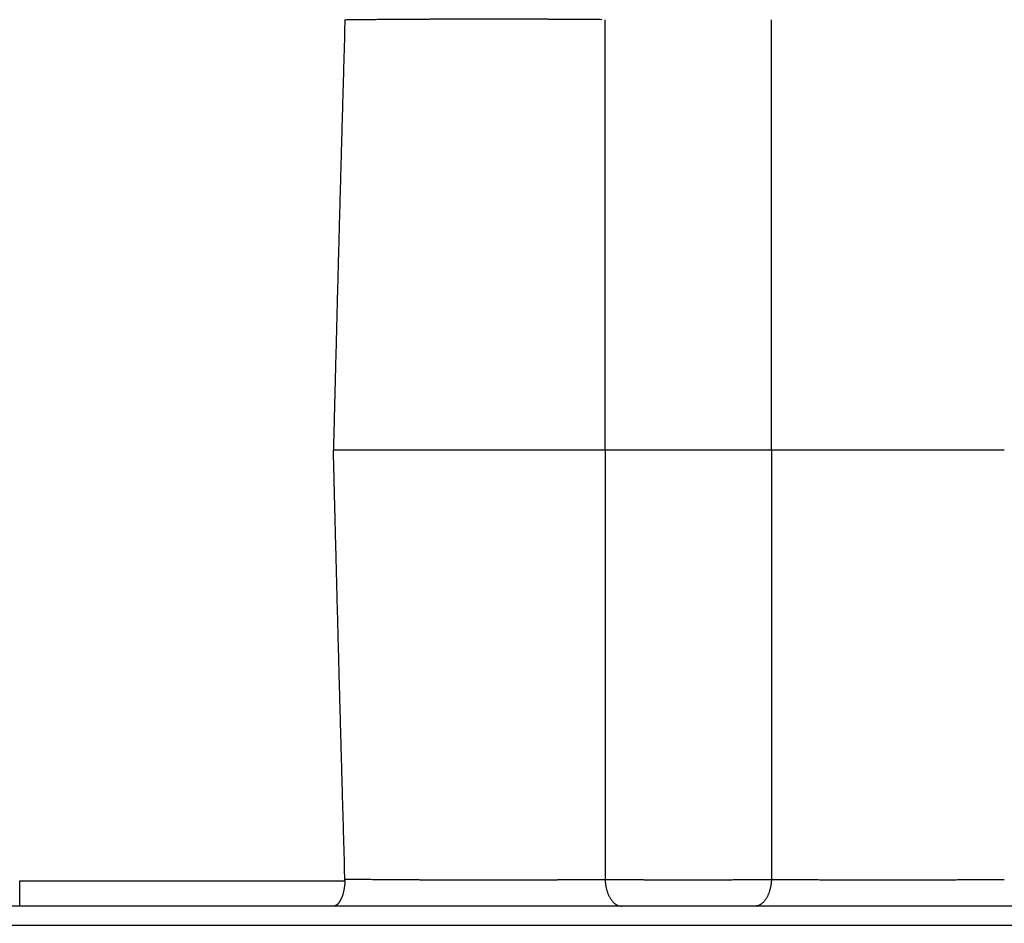
# Model space of a CAD drawing. Extents: x 129 to 1186, y 6 to 788.
# Drawn here: x 738 to 755, y 220 to 236 of the extents above; entities that cross this region are included whole.
import ezdxf

# ---------------------------------------------------------------- set-up
doc = ezdxf.new("R2010")
doc.units = 0
doc.layers.add('4', color=7, linetype='CONTINUOUS')

msp = doc.modelspace()

# ---------------------------------------------------------------- linework, layer by layer
at = {"layer": '4', "color": 3, "linetype": 'CONTINUOUS'}
for p, q in [((748.18264, 228.72811), (748.18264, 236.26326)), ((751.0993, 228.72811), (751.0993, 236.26326)), ((748.18264, 228.72811), (748.18264, 221.19296)), ((751.0993, 228.72811), (751.0993, 221.19296)), ((737.91805, 220.72811), (737.91805, 221.16997)), ((737.91805, 221.16997), (743.62135, 221.16997))]:
    msp.add_line(p, q, dxfattribs=at)
for points in [[(656.66402, 248.68693, 0), (659.47465, 248.6866)], [(622.66008, 209.29592, 0), (625.49335, 209.29558)], [(727.11811, 237.56774, 0), (728.0327, 237.56774, 0), (728.94729, 237.56774)], [(625.4805, 245.78888, 0), (622.49087, 245.78923)], [(637.43504, 210.01489, 0), (634.44534, 210.01524)], [(616.99353, 209.2966, 0), (619.8268, 209.29626)], [(631.45562, 210.0156, 0), (628.46588, 210.01595)], [(607.54213, 245.791, 0), (604.54635, 245.79136)], [(601.56267, 245.79171, 0), (598.59684, 245.79206)], [(625.49801, 248.69062, 0), (628.33129, 248.69028, 0), (631.16459, 248.68995)], [(636.82637, 209.29423, 0), (639.65974, 209.29389)], [(608.4937, 209.29762, 0), (611.32698, 209.29728)], [(586.9861, 245.79344, 0.00000001), (583.62429, 245.79383, 0.00000001), (578.44634, 245.79445)], [(586.98639, 247.9745, -0.00000002), (583.62458, 247.9749, -0.00000003), (578.44663, 247.97552, -0.00000002), (571.66567, 247.97633)], [(599.99855, 248.69364, -0.00000001), (602.83182, 248.6933)], [(665.24861, 209.29083), (667.99253, 209.2905), (670.47321, 209.29021), (673.6591, 209.28982, -0.00000003), (678.56609, 209.28923, -0.00000002), (684.99222, 209.28846)], [(595.57897, 210.01985, 0.00000001), (592.49496, 210.02021)], [(580.63063, 212.20268, 0.00000001), (583.62035, 212.20233, 0.00000001), (586.61008, 212.20197)], [(580.16564, 248.69598, -0.00000001), (582.99891, 248.69564)], [(649.3941, 212.19451, 0.00000002), (652.38227, 212.19416, 0.00000002), (655.3735, 212.19381, 0.00000002), (658.36925, 212.19345, 0.00000002), (661.35289, 212.1931, 0.00000002), (664.31868, 212.19275, 0.00000002), (667.33226, 212.1924, 0.00000002), (670.41623, 212.19204, 0.00000002), (673.31163, 212.1917), (675.92924, 212.19139, 0.00000003), (679.29098, 212.19099, 0.00000005), (684.46883, 212.19039, 0.00000002), (691.24966, 212.18959)], [(583.62006, 210.02126, 0.00000002), (578.44211, 210.02187)], [(659.47005, 209.29152, -0.00000001), (662.32597, 209.29118)], [(589.59981, 212.20161, 0.00000001), (592.58953, 212.20126)], [(795.7577, 207.17933, 0), (796.20089, 207.25907)], [(582.99424, 209.30066, 0.00000001), (585.82751, 209.30033)], [(613.51758, 212.19876, 0.00000001), (616.5073, 212.19841, 0.00000001), (619.49702, 212.19805)], [(601.56295, 247.97276, -0.00000001), (598.59712, 247.97311)], [(628.46616, 212.19699, 0.00000002), (631.45587, 212.19664, 0.00000002), (634.44561, 212.19628, 0.00000002), (637.43529, 212.19593, 0.00000002), (640.4249, 212.19557)], [(616.5112, 247.97098, -0.00000002), (613.52186, 247.97134)], [(631.46022, 247.96921, -0.00000002), (628.47047, 247.96956, -0.00000002), (625.48077, 247.96992, -0.00000002), (622.49114, 247.97027, -0.00000002), (619.50131, 247.97063)], [(595.58349, 247.97347, -0.00000002), (592.49947, 247.97384)], [(637.43968, 247.9685, -0.00000002), (634.44996, 247.96885)], [(649.39859, 247.96709, -0.00000002), (646.40886, 247.96744, -0.00000002), (643.41913, 247.96779, -0.00000002), (640.42941, 247.96815)], [(658.36777, 247.96603, -0.00000002), (655.37804, 247.96638, -0.00000002), (652.38832, 247.96673)], [(691.25478, 247.96217), (688.26505, 247.96252, -0.00000002), (685.27532, 247.96287, -0.00000002), (682.2856, 247.96322), (679.29587, 247.96357), (676.30614, 247.96392, -0.00000002), (673.31641, 247.96427), (670.32668, 247.96462, -0.00000002), (667.33696, 247.96497, -0.00000002), (664.34723, 247.96532)], [(785.95395, 220.3884, 0.00000003), (783.51248, 220.3884, 0.00000003), (781.07101, 220.38841, 0.00000003), (778.62954, 220.38841, 0.00000003), (776.18806, 220.38841, 0.00000003), (773.74659, 220.38841, 0.00000003), (771.30512, 220.38842, 0.00000003), (768.86365, 220.38842, 0.00000003), (766.42218, 220.38842, 0.00000003), (763.98071, 220.38842, 0.00000003), (761.53922, 220.38842, 0.00000003), (759.09777, 220.38842, 0.00000003), (756.65638, 220.38842, 0.00000003), (754.21483, 220.38843, 0.00000003), (751.77304, 220.38843, 0.00000003), (749.33189, 220.38843, 0.00000003), (746.89167, 220.38842, 0.00000003), (744.44895, 220.38842, 0.00000003), (742.00253, 220.38842, 0.00000003), (739.56601, 220.38842, 0.00000003), (737.14405, 220.38842, 0.00000003), (734.68307, 220.38842, 0.00000003), (732.1646, 220.38842, 0.00000003), (729.80014, 220.38841)], [(747.03668, 208.36199, 0.00000001), (748.07363, 208.36186)], [(727.66251, 220.38841, 0.00000004), (724.9172, 220.38841, 0.00000006), (720.68879, 220.3884)], [(779.24953, 237.56775, -0.00000007), (780.15681, 237.56775, 0.00000002), (781.07871, 237.56775, 0.00000026), (782.02214, 237.56776, -0.00000006), (782.90788, 237.56775, -0.00000112), (783.70864, 237.56775, 0.00000031), (784.73705, 237.56775, 0.00000331), (786.32105, 237.56778, 0.00000179), (788.39542, 237.56782, 0.0000008)], [(777.42036, 237.56775, 0.00000002), (778.3368, 237.56775)], [(708.66045, 250.94155, 0.00000001), (708.21725, 250.86185)], [(715.79964, 208.36595, 0.00000005), (716.72172, 208.36583, 0.00000005), (717.6438, 208.36571, 0.00000005), (718.56588, 208.36559, 0.00000005), (719.48796, 208.36547, 0.00000004), (720.41005, 208.36535, 0.00000004), (721.33213, 208.36524, 0.00000004), (722.25422, 208.36512, 0.00000004), (723.1763, 208.365, 0.00000004), (724.09839, 208.36488, 0.00000004), (725.02048, 208.36476, 0.00000004), (725.94257, 208.36465, 0.00000004), (726.86466, 208.36453, 0.00000004), (727.78676, 208.36441, 0.00000003), (728.70885, 208.3643, 0.00000003), (729.63095, 208.36418, 0.00000003), (730.55305, 208.36406, 0.00000003), (731.47516, 208.36395, 0.00000003), (732.39726, 208.36383, 0.00000003), (733.31937, 208.36371, 0.00000003), (734.24149, 208.3636, 0.00000003), (735.1636, 208.36348, 0.00000002), (736.08569, 208.36336, 0.00000002), (737.00784, 208.36325, 0.00000002), (737.93009, 208.36313, 0.00000002), (738.8521, 208.36301, 0.00000002), (739.77376, 208.3629, 0.00000002), (740.69637, 208.36278, 0.00000002), (741.62038, 208.36267)], [(784.96021, 249.59465, 0.00000002), (784.03812, 249.59464, 0.00000003), (783.11603, 249.59464, 0.00000003), (782.19394, 249.59463, 0.00000003), (781.27185, 249.59463, 0.00000003), (780.34975, 249.59462, 0.00000003), (779.42765, 249.59462, 0.00000003), (778.50555, 249.59461, 0.00000003), (777.58344, 249.5946, 0.00000004), (776.66133, 249.5946, 0.00000004), (775.73921, 249.59459, 0.00000004), (774.81709, 249.59459, 0.00000004), (773.89496, 249.59458, 0.00000004), (772.97282, 249.59457, 0.00000004), (772.05068, 249.59457, 0.00000004), (771.12854, 249.59456, 0.00000004), (770.20638, 249.59455, 0.00000005), (769.28421, 249.59454, 0.00000005), (768.36205, 249.59454, 0.00000005), (767.4399, 249.59453, 0.00000005), (766.51768, 249.59452, 0.00000005), (765.59537, 249.59451, 0.00000005), (764.67328, 249.5945, 0.00000005), (763.75154, 249.5945, 0.00000006), (762.82884, 249.59449, 0.00000006), (761.90473, 249.59448, 0.00000006), (760.98435, 249.59447, 0.00000005), (760.06946, 249.59446, 0.00000006), (759.13982, 249.59445, 0.00000008), (758.18845, 249.59444, 0.00000006), (757.29524, 249.59443, 0.00000002), (756.48772, 249.59442, 0.00000009), (755.45061, 249.59441, 0.00000015), (753.85317, 249.59439, 0.00000008), (751.76117, 249.59437, 0.00000004)], [(787.72646, 249.59466, 0.00000002), (786.80438, 249.59466, 0.00000002), (785.88229, 249.59465)], [(765.85568, 236.28624, 0.00000004), (765.19927, 236.28623, 0.00000007), (764.18827, 236.28623, 0.00000003), (762.86427, 236.28623)], [(707.33083, 250.70247, 0.00000001), (706.88763, 250.62278, 0.00000001), (706.44442, 250.54309, 0.00000001), (706.00121, 250.46339)], [(797.53046, 207.4983, -0.00000001), (797.97365, 207.57804, -0.00000002), (798.41684, 207.65779, -0.00000002), (798.86003, 207.73753, -0.00000002), (799.30322, 207.81727, -0.00000003), (799.74641, 207.89701, -0.00000003), (800.1896, 207.97676, -0.00000003), (800.63279, 208.0565, -0.00000003), (801.07598, 208.13624, -0.00000004), (801.51916, 208.21598, -0.00000004), (801.96235, 208.29572, -0.00000004), (802.40555, 208.37547, -0.00000005), (802.84873, 208.45521, -0.00000005), (803.29191, 208.53495, -0.00000005), (803.73511, 208.61469, -0.00000006), (804.17835, 208.69444, -0.00000006), (804.62149, 208.77417, -0.00000006), (805.06445, 208.85387, -0.00000006), (805.50786, 208.93366, -0.00000007), (805.95195, 209.01356, -0.00000007), (806.39424, 209.09314, -0.00000007), (806.83388, 209.17224, -0.00000008), (807.28061, 209.25262, -0.0000001), (807.73778, 209.33487, -0.00000008), (808.16699, 209.4121, -0.00000002), (808.55502, 209.48192, -0.00000012), (809.05336, 209.57158, -0.00000021), (809.82093, 209.70968, -0.00000011), (810.82611, 209.89054, -0.00000006)], [(700.23458, 208.54107, 0.00000002), (699.79138, 208.62087, 0.00000002), (699.34814, 208.70068)], [(704.22838, 250.14463, 0.00000002), (703.78518, 250.06493, 0.00000002), (703.34197, 249.98524, 0.00000002), (702.89876, 249.90555, 0.00000002), (702.45556, 249.82586, 0.00000002), (702.01235, 249.74617)], [(694.97618, 248.481, 0.00000005), (694.47781, 248.39139, 0.00000009), (693.71021, 248.25336, 0.00000004), (692.70497, 248.07261)], [(710.42801, 206.7057), (709.9848, 206.7855, 0.00000004), (709.5416, 206.8653, 0.00000005), (709.0984, 206.9451, 0.00000004), (708.6552, 207.0249, 0.00000004), (708.212, 207.1047, 0.00000004), (707.7688, 207.1845, 0.00000004), (707.32561, 207.2643, 0.00000004), (706.88241, 207.3441, 0.00000004), (706.43922, 207.4239, 0.00000004), (705.99602, 207.5037, 0.00000004), (705.55283, 207.5835, 0.00000003), (705.10964, 207.6633, 0.00000003), (704.66645, 207.7431, 0.00000003), (704.22326, 207.82289, 0.00000003), (703.78007, 207.90269, 0.00000003), (703.33688, 207.98249, 0.00000003), (702.89369, 208.06229, 0.00000003), (702.4505, 208.14209, 0.00000002), (702.00731, 208.22188, 0.00000002), (701.56413, 208.30168, 0.00000002), (701.12094, 208.38148, 0.00000002), (700.67775, 208.46128)], [(785.63073, 236.28623, 0.00000003), (785.04697, 236.28623, 0.00000003), (784.46321, 236.28623, 0.00000003), (783.87945, 236.28623, 0.00000003), (783.2957, 236.28624, 0.00000003), (782.71194, 236.28624, 0.00000003), (782.12818, 236.28624, 0.00000003), (781.54442, 236.28624, 0.00000003), (780.96066, 236.28624, 0.00000003), (780.37691, 236.28624, 0.00000003), (779.79315, 236.28624, 0.00000003), (779.20939, 236.28624, 0.00000003), (778.62563, 236.28624, 0.00000003), (778.04188, 236.28624, 0.00000003), (777.45812, 236.28624, 0.00000003), (776.87436, 236.28624, 0.00000003), (776.29061, 236.28624, 0.00000003), (775.70685, 236.28624, 0.00000003), (775.1231, 236.28624, 0.00000003), (774.53934, 236.28624, 0.00000003), (773.95558, 236.28624, 0.00000003), (773.37183, 236.28624, 0.00000003), (772.78809, 236.28624, 0.00000003), (772.20432, 236.28624, 0.00000003), (771.62049, 236.28624, 0.00000003), (771.03681, 236.28624, 0.00000003), (770.45335, 236.28624, 0.00000003), (769.8693, 236.28624, 0.00000003), (769.28436, 236.28624, 0.00000003), (768.70179, 236.28624, 0.00000003), (768.1227, 236.28624, 0.00000003), (767.53428, 236.28624, 0.00000004), (766.93212, 236.28624, 0.00000003), (766.36678, 236.28624)], [(701.56914, 249.66647, 0.00000002), (701.12593, 249.58678, 0.00000003), (700.68273, 249.50709, 0.00000003), (700.23953, 249.4274, 0.00000003), (699.79631, 249.3477, 0.00000003), (699.35305, 249.268, 0.00000003), (698.9099, 249.18832, 0.00000003), (698.46692, 249.10867, 0.00000003), (698.02348, 249.02893, 0.00000003), (697.57937, 248.94908, 0.00000003), (697.13706, 248.86955, 0.00000003), (696.6974, 248.79049, 0.00000004), (696.25065, 248.71016, 0.00000004), (695.79346, 248.62795, 0.00000003), (695.36423, 248.55077)], [(718.88684, 237.56773, -0.00000025), (719.80142, 237.56773, 0.00000107), (720.71601, 237.56774, 0.00000006), (721.63059, 237.56774, -0.00000027), (722.54518, 237.56774)], [(723.45977, 237.56774, 0.00000007), (724.37435, 237.56774)], [(808.55498, 248.47431, 0.00000011), (809.05333, 248.38464, 0.00000019), (809.82091, 248.24654, 0.00000009), (810.82611, 248.06568, 0.00000005)], [(793.54117, 251.17574, 0.00000006), (793.98439, 251.09599, 0.00000006), (794.42761, 251.01624, 0.00000006), (794.87083, 250.93649, 0.00000006), (795.31404, 250.85674, 0.00000006), (795.75726, 250.77699, 0.00000006), (796.20047, 250.69724, 0.00000006), (796.64368, 250.61749, 0.00000006), (797.08689, 250.53775, 0.00000006), (797.53011, 250.458, 0.00000006), (797.97332, 250.37825, 0.00000006), (798.41652, 250.2985, 0.00000006), (798.85973, 250.21876, 0.00000007), (799.30294, 250.13901, 0.00000007), (799.74614, 250.05926, 0.00000007), (800.18935, 249.97952, 0.00000007), (800.63256, 249.89977, 0.00000007), (801.07576, 249.82003, 0.00000007), (801.51896, 249.74028, 0.00000007), (801.96216, 249.66053, 0.00000007), (802.40537, 249.58079, 0.00000007), (802.84857, 249.50105, 0.00000007), (803.29175, 249.4213, 0.00000007), (803.73497, 249.34156, 0.00000007), (804.17822, 249.2618, 0.00000007), (804.62137, 249.18207, 0.00000007), (805.06434, 249.10237, 0.00000008), (805.50776, 249.02258, 0.00000008), (805.95186, 248.94268, 0.00000008), (806.39416, 248.8631, 0.00000007), (806.83381, 248.78399, 0.00000008), (807.28055, 248.70361, 0.0000001), (807.73772, 248.62135, 0.00000007), (808.16694, 248.54413)], [(695.26536, 245.55353, -0.00000074), (695.70855, 245.63333, -0.00000074), (696.15174, 245.71313, -0.00000074), (696.59493, 245.79293, -0.00000073), (697.03813, 245.87273, -0.00000072), (697.48132, 245.95253, -0.00000071), (697.92451, 246.03233, -0.0000007), (698.3677, 246.11213, -0.00000069), (698.81089, 246.19192, -0.00000068), (699.25408, 246.27171, -0.00000067), (699.69728, 246.35151, -0.00000066), (700.14047, 246.4313, -0.00000065), (700.58366, 246.51109, -0.00000064), (701.02685, 246.59088, -0.00000063), (701.47004, 246.67066, -0.00000062), (701.91323, 246.75045, -0.00000061), (702.35643, 246.83024, -0.0000006), (702.79962, 246.91002, -0.00000059), (703.24281, 246.9898, -0.00000058), (703.686, 247.06958, -0.00000057), (704.1292, 247.14937, -0.00000056), (704.57239, 247.22915, -0.00000055), (705.01557, 247.30892, -0.00000054), (705.45877, 247.3887, -0.00000053), (705.90202, 247.46849, -0.00000052), (706.34516, 247.54826, -0.00000051), (706.78812, 247.62799, -0.0000005), (707.23155, 247.70781, -0.0000005), (707.67564, 247.78774, -0.00000048), (708.11793, 247.86735, -0.00000044), (708.55758, 247.94649, -0.00000047), (709.00432, 248.0269, -0.00000055), (709.46149, 248.10918, -0.00000041), (709.89071, 248.18644, -0.00000016), (710.27875, 248.25628, -0.00000055), (710.7771, 248.34597, -0.00000091), (711.54467, 248.48412, -0.00000044), (712.54988, 248.66504, -0.00000024)], [(808.26544, 245.54694, 0.00000052), (807.82226, 245.62679, 0.00000053), (807.37908, 245.70663, 0.00000052), (806.9359, 245.78648, 0.00000052), (806.49273, 245.86632, 0.00000052), (806.04955, 245.94617, 0.00000052), (805.60637, 246.02601, 0.00000052), (805.16319, 246.10585, 0.00000052), (804.72001, 246.18569, 0.00000052), (804.27683, 246.26553, 0.00000052), (803.83365, 246.34537, 0.00000052), (803.39047, 246.42521, 0.00000052), (802.94729, 246.50505, 0.00000052), (802.50411, 246.58489, 0.00000052), (802.06092, 246.66472, 0.00000052), (801.61774, 246.74456, 0.00000052), (801.17456, 246.82439, 0.00000052), (800.73137, 246.90423, 0.00000052), (800.28819, 246.98406, 0.00000052), (799.845, 247.06389, 0.00000052), (799.40181, 247.14372, 0.00000052), (798.95862, 247.22355, 0.00000052), (798.51545, 247.30338, 0.00000052), (798.07224, 247.38321, 0.00000052), (797.62899, 247.46305, 0.00000052), (797.18586, 247.54287, 0.00000051), (796.74289, 247.62265, 0.00000052), (796.29947, 247.70252, 0.00000053), (795.85538, 247.78251, 0.00000051), (795.41308, 247.86217, 0.00000048), (794.97343, 247.94135, 0.00000053), (794.52668, 248.02181, 0.00000063), (794.06951, 248.10415, 0.00000048), (793.64028, 248.18146, 0.00000016), (793.25224, 248.25134, 0.00000067), (792.75388, 248.3411, 0.00000116), (791.98629, 248.47934, 0.00000057), (790.98105, 248.66037, 0.0000003)], [(748.12431, 236.26385, 0.00009039), (748.06519, 236.26436, 0.00008786), (748.00523, 236.26485, 0.00008557), (747.94451, 236.26533, 0.0000839), (747.88302, 236.2658, 0.00008221), (747.82081, 236.26625, 0.00008072), (747.7579, 236.26668, 0.00007929), (747.69432, 236.2671, 0.00007815), (747.63009, 236.26751, 0.00007702), (747.56525, 236.2679, 0.00007613), (747.49981, 236.26827, 0.00007524), (747.43382, 236.26862, 0.00007458), (747.36727, 236.26896, 0.00007392), (747.30023, 236.26928, 0.00007348), (747.23269, 236.26958, 0.00007301), (747.16471, 236.26987, 0.00007274), (747.09629, 236.27014, 0.00007249), (747.02748, 236.27039, 0.00007253), (746.95829, 236.27062, 0.00007211), (746.88875, 236.27083, 0.0000714), (746.81889, 236.27102, 0.0000706), (746.74876, 236.27119, 0.00006973), (746.67836, 236.27135, 0.00006901), (746.60774, 236.27148, 0.00006842), (746.53692, 236.2716, 0.00006792), (746.46593, 236.27169, 0.00006749), (746.39481, 236.27177, 0.00006715), (746.32358, 236.27183, 0.00006691), (746.25227, 236.27187, 0.00006674), (746.18092, 236.27189, 0.00006667), (746.10955, 236.27189, 0.00006667), (746.0382, 236.27187, 0.00006676), (745.96689, 236.27184, 0.00006693), (745.89565, 236.27178, 0.0000672), (745.82452, 236.27171, 0.00006753), (745.75351, 236.27161, 0.00006796), (745.68268, 236.2715, 0.00006849), (745.61203, 236.27136, 0.00006914), (745.54161, 236.27121, 0.0000698), (745.47144, 236.27104, 0.00007047), (745.40156, 236.27085, 0.00007091), (745.33198, 236.27064, 0.000071), (745.26275, 236.27041, 0.00007131), (745.19388, 236.27017, 0.00007166), (745.12541, 236.2699, 0.00007218), (745.05735, 236.26962, 0.00007271), (744.98975, 236.26931, 0.00007341), (744.92263, 236.269, 0.00007415), (744.85601, 236.26866, 0.00007508), (744.78993, 236.2683, 0.00007606), (744.72441, 236.26793, 0.00007721), (744.65948, 236.26755, 0.00007839), (744.59517, 236.26714, 0.00007988), (744.5315, 236.26672, 0.00008153), (744.46851, 236.26628, 0.00008308), (744.40622, 236.26583, 0.00008441), (744.34469, 236.26536, 0.0000872), (744.28386, 236.26487, 0.00009118), (744.22375, 236.26437, 0.00009091), (744.16464, 236.26385, 0.00008681), (744.10667, 236.26333, 0.00009795), (744.04872, 236.26277, 0.00011999), (743.99048, 236.26219, 0.00009439), (743.93629, 236.26164, 0.00003341), (743.88772, 236.26113, 0.00013733), (743.82751, 236.26045, 0.0002522), (743.73761, 236.25936, 0.00013136), (743.62158, 236.2579, 0.00007172)], [(748.18263, 221.19297), (748.12431, 221.19243, -0.00009622), (748.06519, 221.19191, -0.00009368), (748.00524, 221.19141, -0.0000911), (747.94452, 221.19092, -0.00008885), (747.88303, 221.19045, -0.00008672), (747.82083, 221.18999, -0.00008486), (747.75792, 221.18955, -0.00008307), (747.69435, 221.18913, -0.00008155), (747.63012, 221.18872, -0.00008008), (747.56528, 221.18833, -0.00007884), (747.49984, 221.18796, -0.00007764), (747.43385, 221.1876, -0.00007666), (747.3673, 221.18726, -0.00007571), (747.30026, 221.18694, -0.00007495), (747.23272, 221.18663, -0.00007422), (747.16473, 221.18635, -0.00007372), (747.0963, 221.18608, -0.00007313), (747.02748, 221.18583, -0.00007264), (746.95827, 221.1856, -0.00007187), (746.88873, 221.18539, -0.00007089), (746.81886, 221.1852, -0.00007005), (746.74871, 221.18503, -0.00006935), (746.6783, 221.18487, -0.00006873), (746.60767, 221.18474, -0.0000682), (746.53684, 221.18462, -0.00006776), (746.46585, 221.18452, -0.00006742), (746.39472, 221.18445, -0.00006715), (746.32348, 221.18439, -0.00006699), (746.25217, 221.18435, -0.00006689), (746.18081, 221.18432, -0.0000669), (746.10944, 221.18432, -0.00006697), (746.03808, 221.18434, -0.00006715), (745.96677, 221.18438, -0.00006739), (745.89553, 221.18443, -0.00006772), (745.8244, 221.18451, -0.00006815), (745.7534, 221.1846, -0.00006874), (745.68257, 221.18472, -0.00006923), (745.61193, 221.18485, -0.00006966), (745.54152, 221.18501, -0.00006991), (745.47135, 221.18518, -0.00006988), (745.40147, 221.18537, -0.00007007), (745.33189, 221.18558, -0.00007032), (745.26266, 221.18581, -0.00007072), (745.19378, 221.18605, -0.00007113), (745.12531, 221.18632, -0.00007171), (745.05725, 221.1866, -0.00007233), (744.98965, 221.1869, -0.00007311), (744.92252, 221.18722, -0.00007393), (744.8559, 221.18756, -0.00007494), (744.78982, 221.18791, -0.00007601), (744.7243, 221.18828, -0.00007725), (744.65937, 221.18867, -0.00007855), (744.59507, 221.18908, -0.00008012), (744.53141, 221.1895, -0.00008184), (744.46843, 221.18994, -0.00008354), (744.40615, 221.19039, -0.00008515), (744.34465, 221.19086, -0.00008767), (744.28383, 221.19135, -0.00009069), (744.22374, 221.19185, -0.00008974), (744.16464, 221.19236, -0.00008504), (744.10668, 221.19289, -0.0000947), (744.04875, 221.19344, -0.0001142), (743.99051, 221.19402, -0.00008978), (743.93632, 221.19457, -0.00003328), (743.88776, 221.19507, -0.00012769), (743.82754, 221.19575, -0.00023029), (743.73763, 221.19682, -0.00011966), (743.62158, 221.19824, -0.00006556)], [(748.18263, 221.19297), (748.18388, 221.17011, 0.00720553), (748.18578, 221.14705, 0.00692295), (748.18836, 221.12377, 0.00689722), (748.19162, 221.10037, 0.00725574), (748.1956, 221.07694, 0.00750895), (748.2003, 221.05358, 0.00774106), (748.20576, 221.03038, 0.00798369), (748.21193, 221.00743, 0.00831464), (748.21886, 220.98485, 0.00864169), (748.22651, 220.96271, 0.00902168), (748.23488, 220.94114, 0.00941952), (748.24393, 220.92022, 0.00986899), (748.25366, 220.90007, 0.0103644), (748.26401, 220.88074, 0.01091095), (748.27497, 220.86237, 0.01147967), (748.28646, 220.84497, 0.01203371), (748.29845, 220.82868, 0.01280307), (748.3109, 220.81351, 0.01371835), (748.32377, 220.79954, 0.0141936), (748.33691, 220.78678, 0.01408917), (748.35026, 220.77531, 0.01606915), (748.36403, 220.76507, 0.0196857), (748.37828, 220.75611, 0.01641597), (748.39177, 220.74848, 0.0072662), (748.40405, 220.74225, 0.02297165), (748.41967, 220.73696, 0.04144188), (748.44342, 220.73225, 0.02214516), (748.47433, 220.72815, 0.01230738)], [(751.09928, 221.19297), (751.06752, 221.19259, -0.00010047), (751.03541, 221.19222, -0.00009852), (751.00296, 221.19186, -0.00009626), (750.97017, 221.1915, -0.00009394), (750.93705, 221.19116, -0.0000918), (750.90363, 221.19082, -0.0000899), (750.86988, 221.1905, -0.00008805), (750.83585, 221.19018, -0.00008635), (750.80152, 221.18987, -0.00008473), (750.76691, 221.18957, -0.00008325), (750.73202, 221.18928, -0.00008182), (750.69688, 221.189, -0.00008053), (750.66147, 221.18873, -0.00007929), (750.62582, 221.18847, -0.00007818), (750.58992, 221.18822, -0.0000771), (750.55381, 221.18797, -0.00007612), (750.51746, 221.18774, -0.00007521), (750.48091, 221.18752, -0.00007442), (750.44415, 221.1873, -0.00007359), (750.4072, 221.1871, -0.00007278), (750.37005, 221.1869, -0.0000719), (750.33273, 221.18672, -0.00007099), (750.29523, 221.18654, -0.00007017), (750.25757, 221.18638, -0.00006943), (750.21976, 221.18622, -0.00006875), (750.18181, 221.18608, -0.00006813), (750.14372, 221.18594, -0.00006756), (750.10551, 221.18582, -0.00006706), (750.06719, 221.1857, -0.0000666), (750.02876, 221.18559, -0.00006621), (749.99024, 221.1855, -0.00006586), (749.95164, 221.18541, -0.00006557), (749.91296, 221.18534, -0.00006532), (749.87421, 221.18527, -0.00006513), (749.83541, 221.18522, -0.00006498), (749.79656, 221.18517, -0.00006489), (749.75768, 221.18513, -0.00006484), (749.71877, 221.18511, -0.00006484), (749.67984, 221.18509, -0.00006489), (749.6409, 221.18509, -0.00006502), (749.60197, 221.18509, -0.00006535), (749.56305, 221.18511, -0.00006598), (749.52415, 221.18513, -0.00006616), (749.48528, 221.18517, -0.0000659), (749.44646, 221.18522, -0.00006581), (749.40768, 221.18527, -0.00006581), (749.36896, 221.18534, -0.00006586), (749.33031, 221.18542, -0.0000659), (749.29173, 221.1855, -0.00006603), (749.25324, 221.1856, -0.00006618), (749.21485, 221.18571, -0.00006641), (749.17655, 221.18582, -0.00006665), (749.13837, 221.18595, -0.00006697), (749.10031, 221.18609, -0.00006732), (749.06238, 221.18623, -0.00006774), (749.02459, 221.18639, -0.00006819), (748.98695, 221.18656, -0.00006872), (748.94946, 221.18673, -0.00006928), (748.91214, 221.18692, -0.00006993), (748.875, 221.18711, -0.00007061), (748.83804, 221.18732, -0.00007136), (748.80127, 221.18753, -0.00007213), (748.7647, 221.18775, -0.00007307), (748.72834, 221.18799, -0.00007415), (748.69221, 221.18823, -0.000075), (748.6563, 221.18848, -0.00007561), (748.62065, 221.18874, -0.00007746), (748.58521, 221.18901, -0.00008034), (748.54998, 221.18929, -0.0000794), (748.51514, 221.18958, -0.00007534), (748.48077, 221.18988, -0.00008477), (748.44616, 221.19019, -0.00010348), (748.4111, 221.19051, -0.00008016), (748.37835, 221.19083, -0.00002726), (748.34888, 221.19112, -0.00011643), (748.31178, 221.1915, -0.00020979), (748.25561, 221.19213, -0.00010637), (748.18263, 221.19297, -0.00005719)], [(751.09928, 221.19297), (751.09804, 221.17011, -0.00720623), (751.09614, 221.14705, -0.00692364), (751.09356, 221.12377, -0.00689793), (751.0903, 221.10037, -0.0072565), (751.08632, 221.07694, -0.00750974), (751.08162, 221.05358, -0.00774188), (751.07617, 221.03038, -0.00798455), (751.06999, 221.00743, -0.00831554), (751.06306, 220.98485, -0.00864262), (751.05542, 220.96271, -0.00902265), (751.04704, 220.94114, -0.00942052), (751.03799, 220.92022, -0.00987002), (751.02827, 220.90007, -0.01036546), (751.01792, 220.88074, -0.01091202), (751.00696, 220.86237, -0.01148075), (750.99547, 220.84497, -0.01203478), (750.98347, 220.82868, -0.01280412), (750.97103, 220.81351, -0.01371937), (750.95816, 220.79954, -0.01419452), (750.94501, 220.78678, -0.01408994), (750.93167, 220.77531, -0.01606984), (750.91789, 220.76507, -0.01968626), (750.90365, 220.75611, -0.01641617), (750.89015, 220.74848, -0.00726621), (750.87787, 220.74225, -0.02297147), (750.86224, 220.73696, -0.04144033), (750.8385, 220.73225, -0.02214377), (750.80759, 220.72815, -0.01230647)], [(755.18256, 221.19297), (755.1317, 221.1925, -0.00008441), (755.08022, 221.19204, -0.00008245), (755.0281, 221.1916, -0.00008042), (754.97539, 221.19117, -0.0000786), (754.92209, 221.19075, -0.00007687), (754.86823, 221.19034, -0.00007534), (754.81381, 221.18994, -0.00007385), (754.75887, 221.18956, -0.00007255), (754.7034, 221.18919, -0.00007129), (754.64745, 221.18883, -0.0000702), (754.59101, 221.18848, -0.00006914), (754.53412, 221.18815, -0.00006823), (754.47678, 221.18783, -0.00006734), (754.41903, 221.18752, -0.0000666), (754.36086, 221.18723, -0.00006587), (754.30231, 221.18695, -0.00006527), (754.24338, 221.18668, -0.0000647), (754.18411, 221.18643, -0.00006429), (754.12449, 221.18619, -0.00006378), (754.06457, 221.18597, -0.0000633), (754.00434, 221.18576, -0.00006269), (753.94384, 221.18556, -0.00006201), (753.88307, 221.18538, -0.00006141), (753.82208, 221.18521, -0.00006092), (753.76086, 221.18506, -0.00006048), (753.69944, 221.18492, -0.00006011), (753.63785, 221.18479, -0.00005978), (753.5761, 221.18468, -0.00005953), (753.51421, 221.18459, -0.00005933), (753.4522, 221.1845, -0.0000592), (753.39009, 221.18444, -0.00005911), (753.32791, 221.18439, -0.00005909), (753.26566, 221.18435, -0.00005911), (753.20338, 221.18433, -0.00005922), (753.14107, 221.18432, -0.00005935), (753.07877, 221.18433, -0.00005955), (753.01649, 221.18435, -0.00005957), (752.95425, 221.18439, -0.0000594), (752.89206, 221.18444, -0.00005931), (752.82996, 221.1845, -0.00005924), (752.76796, 221.18459, -0.00005926), (752.70607, 221.18468, -0.0000593), (752.64432, 221.18479, -0.00005943), (752.58273, 221.18492, -0.00005959), (752.52131, 221.18506, -0.00005984), (752.46009, 221.18521, -0.00006012), (752.39909, 221.18538, -0.00006048), (752.33832, 221.18556, -0.00006088), (752.27781, 221.18576, -0.00006137), (752.21756, 221.18597, -0.00006192), (752.15762, 221.18619, -0.00006253), (752.09798, 221.18643, -0.00006316), (752.03869, 221.18668, -0.00006398), (751.97973, 221.18695, -0.00006494), (751.92115, 221.18723, -0.00006568), (751.86297, 221.18752, -0.00006618), (751.80522, 221.18783, -0.00006755), (751.74784, 221.18815, -0.00006954), (751.69083, 221.18848, -0.00006843), (751.63449, 221.18883, -0.00006471), (751.57894, 221.18918, -0.00007226), (751.52306, 221.18956, -0.00008739), (751.46649, 221.18996, -0.0000678), (751.41368, 221.19034, -0.00002384), (751.36618, 221.19069, -0.0000972), (751.3065, 221.19117, -0.00017385), (751.21632, 221.19194, -0.00008837), (751.09928, 221.19297, -0.00004771)]]:
    msp.add_lwpolyline(points, format="xyb", dxfattribs=at)
at = {"layer": '4', "color": 40, "linetype": 'CONTINUOUS'}
for points in [[(599.99387, 209.25482, 0), (602.82715, 209.25448)], [(591.49405, 209.25583, 0), (594.32733, 209.25549)], [(645.32625, 209.24945, 0.00000001), (648.15807, 209.24912)], [(591.40938, 248.73847, -0.00000001), (588.66546, 248.7388)], [(662.32589, 209.24744, 0.00000001), (665.24852, 209.2471), (667.99244, 209.24677), (670.4731, 209.24648), (673.65898, 209.2461, 0.00000003), (678.56596, 209.24553), (684.99207, 209.24477, 0.00000001)], [(582.99891, 248.73947, -0.00000002), (578.09193, 248.74006)], [(614.16455, 248.73577, -0.00000001), (611.33165, 248.7361)], [(622.66474, 248.73476, -0.00000001), (619.83156, 248.73509, -0.00000001), (616.9982, 248.73543)], [(628.33129, 248.73409, -0.00000002), (625.498, 248.73442)], [(639.66439, 248.73275, -0.00000002), (636.83111, 248.73308)], [(650.99748, 248.73141, -0.00000002), (648.16421, 248.73174, -0.00000002), (645.33093, 248.73208, -0.00000002), (642.49766, 248.73241)], [(724.88549, 220.72814, -0.00000003), (722.85278, 220.72814, -0.00000005), (719.72195, 220.72815, -0.00000003), (715.62187, 220.72815, -0.00000001)], [(778.67664, 237.22808, -0.00000003), (780.70729, 237.22807, -0.00000006), (783.83496, 237.22807, -0.00000003), (787.93091, 237.22806)], [(684.99674, 248.72742), (682.16347, 248.72775), (679.3302, 248.72808, -0.00000002), (676.49693, 248.72841, -0.00000002), (673.66366, 248.72874, -0.00000002), (670.83039, 248.72908, -0.00000002), (667.99712, 248.72941), (665.16384, 248.72974, -0.00000002), (662.33057, 248.73007, -0.00000002), (659.4973, 248.73041)], [(773.46911, 220.72813, -0.00000002), (771.66139, 220.72813, -0.00000002), (769.85366, 220.72813, -0.00000002), (768.04594, 220.72813, -0.00000002), (766.23821, 220.72813, -0.00000002), (764.43049, 220.72812, -0.00000002), (762.62276, 220.72812, -0.00000002), (760.81504, 220.72812, -0.00000002), (759.00731, 220.72812, -0.00000002), (757.19959, 220.72812, -0.00000002), (755.39186, 220.72812, -0.00000002), (753.58414, 220.72812, -0.00000002), (751.77641, 220.72812), (749.96867, 220.72812, -0.00000002), (748.16096, 220.72812, -0.00000002), (746.35329, 220.72812, -0.00000002), (744.54551, 220.72812, -0.00000002), (742.73755, 220.72812, -0.00000002), (740.93006, 220.72812, -0.00000002), (739.12326, 220.72812, -0.00000002), (737.3146, 220.72812, -0.00000002), (735.50322, 220.72813, -0.00000002), (733.69915, 220.72813, -0.00000002), (731.90587, 220.72813, -0.00000002), (730.08369, 220.72813, -0.00000003), (728.21895, 220.72813, -0.00000002), (726.46824, 220.72814)], [(786.12319, 220.72815, -0.00000002), (784.31546, 220.72815, -0.00000002), (782.50774, 220.72814, -0.00000002), (780.70001, 220.72814, -0.00000002), (778.89229, 220.72814)], [(777.08456, 220.72814, -0.00000002), (775.27684, 220.72813)], [(744.58922, 237.2281, -0.00000002), (746.39512, 237.2281, -0.00000002), (748.20103, 237.2281, -0.00000002), (750.00692, 237.2281, -0.00000002), (751.81283, 237.2281, -0.00000002), (753.61875, 237.2281, -0.00000002), (755.42464, 237.2281, -0.00000002), (757.23048, 237.2281, -0.00000002), (759.03645, 237.2281, -0.00000002), (760.84258, 237.22809, -0.00000002), (762.64825, 237.22809, -0.00000002), (764.45323, 237.22809, -0.00000002), (766.26006, 237.22809, -0.00000003), (768.06962, 237.22809, -0.00000002), (769.87187, 237.22809, -0.00000002), (771.66334, 237.22809, -0.00000003), (773.48368, 237.22808, -0.00000003), (775.34654, 237.22808, -0.00000002), (777.09548, 237.22808)], [(717.50069, 237.22806, -0.00000002), (719.30659, 237.22807, -0.00000002), (721.11249, 237.22807, -0.00000002), (722.91839, 237.22807, -0.00000002), (724.7243, 237.22808, -0.00000002), (726.5302, 237.22808, -0.00000002), (728.3361, 237.22808, -0.00000002), (730.142, 237.22808, -0.00000002), (731.9479, 237.22809, -0.00000002), (733.7538, 237.22809, -0.00000002), (735.55971, 237.22809, -0.00000002), (737.36561, 237.22809, -0.00000002), (739.17151, 237.22809, -0.00000002), (740.97741, 237.22809, -0.00000002), (742.78332, 237.22809)], [(743.62158, 236.2579), (743.61612, 236.07042, 0.00002966), (743.61068, 235.88289, 0.00002967), (743.60526, 235.6953, 0.00002963), (743.59986, 235.50766, 0.00002952), (743.59448, 235.31997, 0.00002943), (743.58912, 235.13223, 0.00002936), (743.58379, 234.94445, 0.00002928), (743.57847, 234.75662, 0.0000292), (743.57318, 234.56874, 0.00002912), (743.5679, 234.38082, 0.00002904), (743.56265, 234.19285, 0.00002897), (743.55742, 234.00485, 0.00002889), (743.5522, 233.8168, 0.00002882), (743.54701, 233.62871, 0.00002874), (743.54184, 233.44059, 0.00002866), (743.53669, 233.25242, 0.00002859), (743.53156, 233.06422, 0.00002852), (743.52645, 232.87599, 0.00002844), (743.52136, 232.68772, 0.00002837), (743.5163, 232.49942, 0.0000283), (743.51125, 232.31108, 0.00002823), (743.50622, 232.12272, 0.00002814), (743.50122, 231.93433, 0.00002809), (743.49623, 231.74591, 0.00002807), (743.49126, 231.55743, 0.00002793), (743.48632, 231.36898, 0.00002769), (743.4814, 231.18058, 0.00002786), (743.47649, 230.99196, 0.00002835), (743.4716, 230.80303, 0.00002749), (743.46675, 230.61484, 0.00002562), (743.46194, 230.42776, 0.00002819), (743.45708, 230.23765, 0.00003346), (743.45213, 230.04307, 0.00002539), (743.4475, 229.86038, 0.00000882), (743.44332, 229.6952, 0.00003561), (743.43799, 229.48304, 0.000061), (743.42986, 229.15623, 0.00002981), (743.41923, 228.72822, 0.00001581)], [(743.62158, 236.2579), (743.6216, 236.25831, 0.0003811), (743.62161, 236.25872, 0.00038412), (743.62162, 236.25912, 0.0003821), (743.62163, 236.25953, 0.00037431), (743.62164, 236.25994, 0.00036863), (743.62165, 236.26034, 0.00036347), (743.62166, 236.26075, 0.00035861), (743.62167, 236.26116, 0.00035267), (743.62168, 236.26156, 0.00034749), (743.62169, 236.26197, 0.00034165), (743.6217, 236.26237, 0.00033645), (743.62171, 236.26278, 0.00033048), (743.62171, 236.26318, 0.00032519), (743.62172, 236.26359, 0.00031916)], [(743.41923, 228.72822), (743.4619, 228.72816, 0.00013246), (743.50552, 228.72812, 0.0001554), (743.55014, 228.72811, 0.00012099), (743.59569, 228.72811, 0.00002843), (743.64215, 228.72811, -0.00000755), (743.68942, 228.72811, -0.0000004), (743.73751, 228.72811, 0.00000185), (743.78637, 228.72811, 0.0000001), (743.83603, 228.72811, -0.00000045), (743.88642, 228.72811, -0.00000002), (743.93758, 228.72811, 0.00000011), (743.98944, 228.72811), (744.04204, 228.72811, -0.00000003), (744.09531, 228.72811), (744.14928, 228.72811), (744.2039, 228.72811), (744.25917, 228.72811), (744.31507, 228.72811), (744.3716, 228.72811), (744.42871, 228.72811), (744.48643, 228.72811), (744.5447, 228.72811), (744.60353, 228.72811, 0), (744.66289, 228.72811), (744.72278, 228.72811), (744.78317, 228.72811), (744.84406, 228.72811), (744.90541, 228.72811), (744.96723, 228.72811), (745.02948, 228.72811), (745.09217, 228.72811), (745.15526, 228.72811), (745.21876, 228.72811), (745.28262, 228.72811), (745.34686, 228.72811, 0), (745.41144, 228.72811), (745.47635, 228.72811), (745.54158, 228.72811), (745.60711, 228.72811), (745.67292, 228.72811), (745.739, 228.72811), (745.80534, 228.72811), (745.87192, 228.72811), (745.9387, 228.72811), (746.00559, 228.72811), (746.07247, 228.72811, -0.00000002), (746.13924, 228.72811, -0.00000004), (746.20589, 228.72811, -0.00000006), (746.27241, 228.72811, -0.00000007), (746.3388, 228.72811, -0.00000009), (746.40502, 228.72811, -0.00000011), (746.47108, 228.72811, -0.00000013), (746.53694, 228.72811, -0.00000015), (746.60259, 228.72811, -0.00000017), (746.66802, 228.72811, -0.00000018), (746.73321, 228.72811, -0.00000021), (746.79814, 228.72811, -0.00000022), (746.8628, 228.72811, -0.00000025), (746.92716, 228.7281, -0.00000026), (746.99122, 228.7281, -0.00000029), (747.05496, 228.7281, -0.00000031), (747.11836, 228.7281, -0.00000033), (747.1814, 228.7281, -0.00000035), (747.24407, 228.7281, -0.00000038), (747.30635, 228.7281, -0.0000004), (747.36822, 228.7281, -0.00000042), (747.42964, 228.7281, -0.00000045), (747.49069, 228.7281, -0.00000049), (747.55135, 228.7281, -0.0000005), (747.61133, 228.72809, -0.00000049), (747.67049, 228.72809, -0.00000058), (747.73003, 228.72809, -0.00000075), (747.79032, 228.72809, -0.00000058), (747.84663, 228.72809, -0.00000016), (747.89729, 228.72809, -0.00000091), (747.96103, 228.72808, -0.00000173), (748.05743, 228.72808, -0.00000089), (748.18263, 228.72807, -0.00000047)], [(743.62158, 221.19824), (743.61612, 221.38573, -0.00002931), (743.61068, 221.57327, -0.00002931), (743.60527, 221.76087, -0.00002927), (743.59987, 221.94851, -0.00002919), (743.59449, 222.1362, -0.00002912), (743.58914, 222.32395, -0.00002905), (743.5838, 222.51174, -0.00002899), (743.57849, 222.69957, -0.00002893), (743.57319, 222.88746, -0.00002887), (743.56792, 223.07538, -0.0000288), (743.56267, 223.26335, -0.00002874), (743.55743, 223.45136, -0.00002868), (743.55222, 223.63941, -0.00002862), (743.54703, 223.8275, -0.00002856), (743.54186, 224.01563, -0.0000285), (743.53671, 224.2038, -0.00002844), (743.53158, 224.39201, -0.00002838), (743.52647, 224.58024, -0.00002832), (743.52138, 224.76852, -0.00002827), (743.51631, 224.95682, -0.00002821), (743.51126, 225.14517, -0.00002815), (743.50623, 225.33353, -0.00002808), (743.50123, 225.52193, -0.00002804), (743.49624, 225.71036, -0.00002804), (743.49127, 225.89884, -0.00002791), (743.48633, 226.0873, -0.00002769), (743.48141, 226.27571, -0.00002788), (743.4765, 226.46434, -0.00002838), (743.47161, 226.65328, -0.00002753), (743.46675, 226.84147, -0.00002567), (743.46194, 227.02856, -0.00002826), (743.45708, 227.21869, -0.00003358), (743.45213, 227.41328, -0.00002549), (743.4475, 227.59598, -0.00000883), (743.44332, 227.76117, -0.00003579), (743.438, 227.97334, -0.00006137), (743.42986, 228.30018, -0.00002999), (743.41923, 228.72822, -0.0000159)], [(748.18263, 228.72807), (748.22537, 228.72808, -0.00000134), (748.26863, 228.72808, -0.00000132), (748.31244, 228.72808, -0.00000127), (748.35675, 228.72808, -0.00000118), (748.40157, 228.72809, -0.00000112), (748.44686, 228.72809, -0.00000106), (748.49263, 228.72809, -0.000001), (748.53884, 228.72809, -0.00000094), (748.5855, 228.72809, -0.00000089), (748.63256, 228.7281, -0.00000083), (748.68004, 228.7281, -0.00000079), (748.7279, 228.7281, -0.00000074), (748.77614, 228.7281, -0.00000069), (748.82474, 228.7281, -0.00000065), (748.87367, 228.7281, -0.00000061), (748.92293, 228.7281, -0.00000056), (748.97251, 228.7281, -0.00000052), (749.02237, 228.7281, -0.00000048), (749.07252, 228.7281, -0.00000045), (749.12293, 228.72811, -0.00000041), (749.17359, 228.72811, -0.00000038), (749.22447, 228.72811, -0.00000034), (749.27558, 228.72811, -0.00000031), (749.32688, 228.72811, -0.00000027), (749.37837, 228.72811, -0.00000024), (749.43003, 228.72811, -0.00000021), (749.48185, 228.72811, -0.00000018), (749.53379, 228.72811, -0.00000015), (749.58587, 228.72811, -0.00000012), (749.63805, 228.72811, -0.00000009), (749.69033, 228.72811, -0.00000006), (749.74266, 228.72811, -0.00000002), (749.795, 228.72811), (749.84725, 228.72811, -0.00000006), (749.89931, 228.72811, -0.0000001), (749.95116, 228.72811, -0.00000015), (750.00282, 228.72811, -0.0000002), (750.05427, 228.72811, -0.00000025), (750.10547, 228.72811, -0.0000003), (750.15643, 228.72811, -0.00000036), (750.20712, 228.72811, -0.00000041), (750.25753, 228.72811, -0.00000047), (750.30765, 228.72811, -0.00000052), (750.35745, 228.7281, -0.00000059), (750.40693, 228.7281, -0.00000064), (750.45606, 228.7281, -0.0000007), (750.50481, 228.7281, -0.00000077), (750.55324, 228.7281, -0.00000086), (750.60134, 228.7281, -0.00000089), (750.64886, 228.7281, -0.00000088), (750.6957, 228.7281, -0.00000107), (750.74281, 228.72809, -0.00000142), (750.79046, 228.72809, -0.00000111), (750.83494, 228.72809, -0.00000029), (750.87494, 228.72809, -0.00000179), (750.92515, 228.72809, -0.00000349), (751.00094, 228.72808, -0.0000018), (751.09928, 228.72807, -0.00000096)], [(751.09928, 228.72807), (751.1592, 228.72808, -0.00000096), (751.21985, 228.72808, -0.00000095), (751.28126, 228.72808, -0.00000091), (751.34338, 228.72808, -0.00000085), (751.4062, 228.72809, -0.0000008), (751.46968, 228.72809, -0.00000076), (751.53383, 228.72809, -0.00000072), (751.59859, 228.72809, -0.00000067), (751.66397, 228.72809, -0.00000063), (751.72993, 228.7281, -0.0000006), (751.79646, 228.7281, -0.00000056), (751.86352, 228.7281, -0.00000053), (751.93111, 228.7281, -0.0000005), (751.99918, 228.7281, -0.00000046), (752.06774, 228.7281, -0.00000043), (752.13674, 228.7281, -0.0000004), (752.20619, 228.7281, -0.00000038), (752.27603, 228.7281, -0.00000035), (752.34627, 228.72811, -0.00000032), (752.41686, 228.72811, -0.00000029), (752.4878, 228.72811, -0.00000027), (752.55906, 228.72811, -0.00000024), (752.63062, 228.72811, -0.00000022), (752.70245, 228.72811, -0.0000002), (752.77454, 228.72811, -0.00000017), (752.84686, 228.72811, -0.00000015), (752.91939, 228.72811, -0.00000013), (752.99211, 228.72811, -0.0000001), (753.06499, 228.72811, -0.00000008), (753.13802, 228.72811, -0.00000006), (753.21119, 228.72811, -0.00000004), (753.28442, 228.72811), (753.35766, 228.72811), (753.43076, 228.72811, -0.00000004), (753.5036, 228.72811, -0.00000007), (753.57616, 228.72811, -0.00000011), (753.64843, 228.72811, -0.00000015), (753.72042, 228.72811, -0.00000018), (753.79206, 228.72811, -0.00000022), (753.86336, 228.72811, -0.00000026), (753.93428, 228.72811, -0.0000003), (754.00482, 228.72811, -0.00000034), (754.07494, 228.72811, -0.00000038), (754.14463, 228.7281, -0.00000042), (754.21386, 228.7281, -0.00000046), (754.2826, 228.7281, -0.0000005), (754.35081, 228.7281, -0.00000055), (754.41857, 228.7281, -0.00000062), (754.48586, 228.7281, -0.00000064), (754.55236, 228.7281, -0.00000063), (754.61789, 228.7281, -0.00000077), (754.68379, 228.72809, -0.00000102), (754.75047, 228.72809, -0.0000008), (754.81271, 228.72809, -0.00000021), (754.86867, 228.72809, -0.00000128), (754.93892, 228.72809, -0.0000025), (755.04497, 228.72808, -0.00000129), (755.18256, 228.72807, -0.00000069)], [(743.62128, 221.16991), (743.62014, 221.15003, -0.00380243), (743.61871, 221.1305, -0.00397237), (743.61699, 221.11134, -0.00407954), (743.615, 221.09255, -0.00410458), (743.61274, 221.07414, -0.00417371), (743.61021, 221.05611, -0.00425253), (743.60743, 221.03849, -0.00435073), (743.6044, 221.02126, -0.00443675), (743.60112, 221.00445, -0.00455118), (743.59761, 220.98804, -0.00466047), (743.59387, 220.97208, -0.00479935), (743.58992, 220.95653, -0.00493335), (743.58575, 220.94144, -0.00510093), (743.58137, 220.92678, -0.00526617), (743.57679, 220.91259, -0.00546937), (743.57202, 220.89885, -0.00567307), (743.56706, 220.8856, -0.00592015), (743.56193, 220.87281, -0.00617127), (743.55663, 220.86052, -0.00647341), (743.55116, 220.84872, -0.00678513), (743.54553, 220.83742, -0.00715387), (743.53975, 220.82663, -0.00753496), (743.53383, 220.81636, -0.00799444), (743.52778, 220.8066, -0.00848637), (743.52159, 220.79739, -0.00902544), (743.51529, 220.78871, -0.00955422), (743.50887, 220.78058, -0.01031723), (743.50234, 220.773, -0.01127337), (743.49569, 220.76599, -0.01179134), (743.48899, 220.75955, -0.01177576), (743.48224, 220.75369, -0.0139533), (743.47529, 220.7484, -0.01807284), (743.4681, 220.7437, -0.01484439), (743.4613, 220.73963, -0.00513888), (743.45512, 220.73624, -0.0227386), (743.44709, 220.73329, -0.04422404), (743.4346, 220.73059, -0.02312135), (743.41818, 220.72815, -0.01240517)], [(743.62128, 221.16991), (743.62131, 221.17033, 0.0007732), (743.62134, 221.17074, 0.00078828), (743.62137, 221.17115, 0.0007794), (743.62139, 221.17156, 0.00074277), (743.62141, 221.17197, 0.00071605), (743.62144, 221.17238, 0.00069174), (743.62146, 221.17278, 0.00066872), (743.62148, 221.17319, 0.00064042), (743.6215, 221.1736, 0.00061568), (743.62152, 221.17401, 0.00058765), (743.62154, 221.17441, 0.00056264), (743.62155, 221.17482, 0.00053386), (743.62157, 221.17522, 0.00050832), (743.62158, 221.17563, 0.0004792), (743.6216, 221.17603, 0.00045318), (743.62161, 221.17644, 0.00042344), (743.62162, 221.17684, 0.00039735), (743.62164, 221.17725, 0.00036816), (743.62165, 221.17765, 0.00034067), (743.62166, 221.17806, 0.0003078), (743.62167, 221.17846, 0.00028986), (743.62168, 221.17887, 0.00028232), (743.62169, 221.17927, 0.00027971), (743.6217, 221.17968, 0.00028139), (743.62171, 221.18008, 0.00028191), (743.62172, 221.18049, 0.00028141), (743.62172, 221.18089, 0.00028121), (743.62173, 221.1813, 0.00028126), (743.62174, 221.1817, 0.00028124), (743.62175, 221.18211, 0.00028115), (743.62175, 221.18251, 0.00028109), (743.62176, 221.18291, 0.00028104), (743.62176, 221.18332, 0.00028099), (743.62177, 221.18372, 0.00028093), (743.62177, 221.18413, 0.00028088), (743.62178, 221.18453, 0.00028081), (743.62178, 221.18494, 0.00028076), (743.62178, 221.18534, 0.00028069), (743.62178, 221.18575, 0.00028063), (743.62179, 221.18615, 0.00028057), (743.62179, 221.18656, 0.00028051), (743.62179, 221.18696, 0.00028046), (743.62179, 221.18737, 0.00028039), (743.62179, 221.18777, 0.00028028), (743.62179, 221.18818, 0.00028028), (743.62179, 221.18858, 0.0002804), (743.62179, 221.18899, 0.00028011), (743.62179, 221.18939, 0.00027932), (743.62178, 221.1898, 0.00028024), (743.62178, 221.1902, 0.00028311), (743.62178, 221.19061, 0.00029555), (743.62177, 221.19101, 0.0003208), (743.62177, 221.19141, 0.00034314), (743.62177, 221.19182, 0.00036814), (743.62176, 221.19222, 0.00038844), (743.62175, 221.19263, 0.00040964), (743.62175, 221.19303, 0.00043659), (743.62174, 221.19343, 0.00047376), (743.62173, 221.19384, 0.00047902), (743.62172, 221.19424, 0.00046298), (743.62171, 221.19464, 0.00054501), (743.6217, 221.19505, 0.0006998), (743.62169, 221.19546, 0.00053403), (743.62168, 221.19585, 0.00014427), (743.62167, 221.1962, 0.00083098), (743.62165, 221.19665, 0.00154142), (743.62162, 221.19734, 0.00076426), (743.62158, 221.19824, 0.00040046)]]:
    msp.add_lwpolyline(points, format="xyb", dxfattribs=at)

doc.saveas('drawing.dxf')
